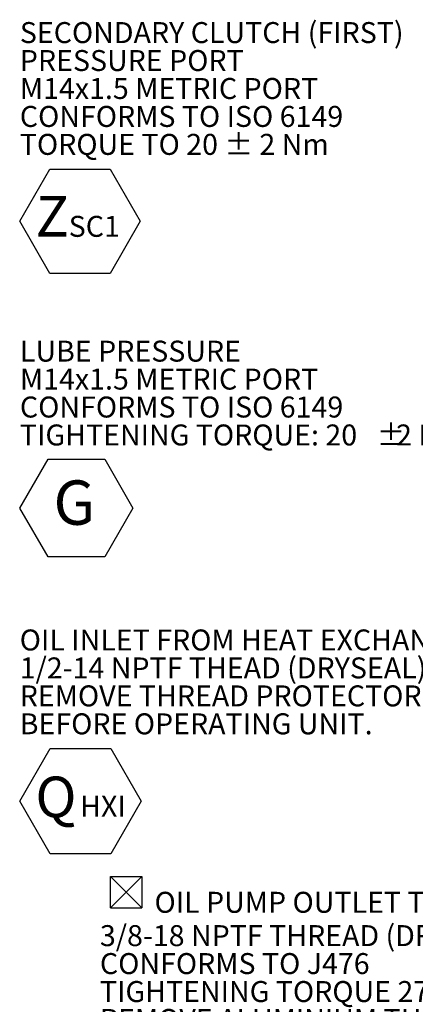
# Model space of a CAD drawing. Units: millimetres. Extents: x 11 to 1180, y 5 to 832.
# Drawn here: x 385 to 441, y 192 to 333 of the extents above; entities that cross this region are included whole.
import ezdxf

# ---------------------------------------------------------------- set-up
doc = ezdxf.new("R2010")
doc.units = ezdxf.units.MM
doc.layers.add('SLD-0', color=7, linetype='Continuous')
doc.styles.add('SLDTEXTSTYLE0', font='TXT', dxfattribs={"width": 0.605})

# ---------------------------------------------------------------- blocks, each defined once
blk = doc.blocks.new('SW_SYMBOL_MOD_BOX2')
at = {"layer": 'SLD-0', "color": 0}
for p, q in [((200, 200), (200, 800)), ((200, 800), (800, 800)), ((200, 200), (800, 800)), ((200, 800), (800, 200)), ((800, 800), (800, 200)), ((200, 200), (800, 200))]:
    blk.add_line(p, q, dxfattribs=at)
blk = doc.blocks.new('SW_NOTE_7')
at = {"layer": 'SLD-0', "color": 0}
for p, q in [((-91.66, -34.27), (-86.79, -25.85)), ((-86.79, -25.85), (-77.07, -25.85)), ((-77.07, -25.85), (-72.21, -34.27)), ((-86.79, -42.69), (-91.66, -34.27)), ((-72.21, -34.27), (-77.07, -42.69)), ((-77.07, -42.69), (-86.79, -42.69))]:
    blk.add_line(p, q, dxfattribs=at)
at = {"layer": 'SLD-0', "color": 0, "xscale": 0.007503448468589313, "yscale": 0.007503448468589313, "zscale": 0.007503448468589313}
blk.add_blockref('SW_SYMBOL_MOD_BOX2', (-91.66, -3.71), dxfattribs=at)
at = {"layer": 'SLD-0', "color": 0, "attachment_point": 1, "style": 'SLDTEXTSTYLE0'}
for s, insert, char_height in [('OIL PUMP OUTLET TO HEAT EXCHANGER', (-83.85, 0.09), 3), ('3/8-18 NPTF THREAD (DRYSEAL)', (-91.66, -4.68), 3), ('CONFORMS TO J476', (-91.66, -8.68), 3), ('TIGHTENING TORQUE 27', (-91.66, -12.68), 3), ('%%p', (-41.75, -12.68), 3), ('3 lbf-ft.', (-38.98, -12.68), 3), ('REMOVE ALUMINIUM THREAD PROTECTOR', (-91.66, -16.68), 3), ('BEFORE OPERATING UNIT.', (-91.66, -20.68), 3), ('Q', (-89.42, -30.75), 5.82), ('HXO', (-83, -33.51), 3)]:
    blk.add_mtext(s, dxfattribs=dict(at, insert=insert, char_height=char_height))
blk = doc.blocks.new('SW_NOTE_8')
at = {"layer": 'SLD-0', "color": 0}
for p, q in [((-64.16, -21.65), (-60.11, -14.64)), ((-60.11, -14.64), (-52.02, -14.64)), ((-52.02, -14.64), (-47.98, -21.65)), ((-60.11, -28.65), (-64.16, -21.65)), ((-47.98, -21.65), (-52.02, -28.65)), ((-52.02, -28.65), (-60.11, -28.65))]:
    blk.add_line(p, q, dxfattribs=at)
at = {"layer": 'SLD-0', "color": 0, "attachment_point": 1, "style": 'SLDTEXTSTYLE0'}
for s, insert, char_height in [('LUBE PRESSURE', (-64.16, 2.31), 3), ('M14x1.5 METRIC PORT', (-64.16, -1.69), 3), ('CONFORMS TO ISO 6149', (-64.16, -5.69), 3), ('TIGHTENING TORQUE: 20', (-64.16, -9.69), 3), ('%%p', (-13.1, -9.69), 3), ('2 Nm', (-10.34, -9.69), 3), ('G', (-59.36, -17.69), 6.35)]:
    blk.add_mtext(s, dxfattribs=dict(at, insert=insert, char_height=char_height))
blk = doc.blocks.new('SW_NOTE_11')
at = {"layer": 'SLD-0', "color": 0}
for p, q in [((-72.62, -22.25), (-68.28, -14.73)), ((-68.28, -14.73), (-59.58, -14.73)), ((-59.58, -14.73), (-55.24, -22.25)), ((-68.28, -29.78), (-72.62, -22.25)), ((-55.24, -22.25), (-59.58, -29.78)), ((-59.58, -29.78), (-68.28, -29.78))]:
    blk.add_line(p, q, dxfattribs=at)
at = {"layer": 'SLD-0', "color": 0, "attachment_point": 1, "style": 'SLDTEXTSTYLE0'}
for s, insert, char_height in [('OIL INLET FROM HEAT EXCHANGER', (-72.62, 2.31), 3), ('1/2-14 NPTF THEAD (DRYSEAL)', (-72.62, -1.69), 3), ('REMOVE THREAD PROTECTOR', (-72.62, -5.69), 3), ('BEFORE OPERATING UNIT.', (-72.62, -9.69), 3), ('Q', (-70.38, -18.74), 5.82), ('HXI', (-63.97, -21.49), 3)]:
    blk.add_mtext(s, dxfattribs=dict(at, insert=insert, char_height=char_height))
blk = doc.blocks.new('SW_NOTE_12')
at = {"layer": 'SLD-0', "color": 0}
for p, q in [((-60.25, -26.18), (-55.94, -18.72)), ((-55.94, -18.72), (-47.32, -18.72)), ((-47.32, -18.72), (-43.01, -26.18)), ((-55.94, -33.65), (-60.25, -26.18)), ((-43.01, -26.18), (-47.32, -33.65)), ((-47.32, -33.65), (-55.94, -33.65))]:
    blk.add_line(p, q, dxfattribs=at)
at = {"layer": 'SLD-0', "color": 0, "attachment_point": 1, "style": 'SLDTEXTSTYLE0'}
for s, insert, char_height in [('SECONDARY CLUTCH (FIRST)', (-60.25, 2.31), 3), ('PRESSURE PORT', (-60.25, -1.69), 3), ('M14x1.5 METRIC PORT', (-60.25, -5.69), 3), ('CONFORMS TO ISO 6149', (-60.25, -9.69), 3), ('TORQUE TO 20 ± 2 Nm', (-60.25, -13.69), 3), ('Z', (-58.01, -22.56), 5.82), ('SC1', (-53.26, -25.42), 3)]:
    blk.add_mtext(s, dxfattribs=dict(at, insert=insert, char_height=char_height))

msp = doc.modelspace()

# ---------------------------------------------------------------- block references
at = {"layer": 'SLD-0'}
for name, p in [('SW_NOTE_12', (445.091833, 329.984757)), ('SW_NOTE_8', (449.012745, 284.394378)), ('SW_NOTE_11', (457.445746, 243.055275)), ('SW_NOTE_7', (487.961047, 207.732294))]:
    msp.add_blockref(name, p, dxfattribs=at)

doc.saveas('drawing.dxf')
